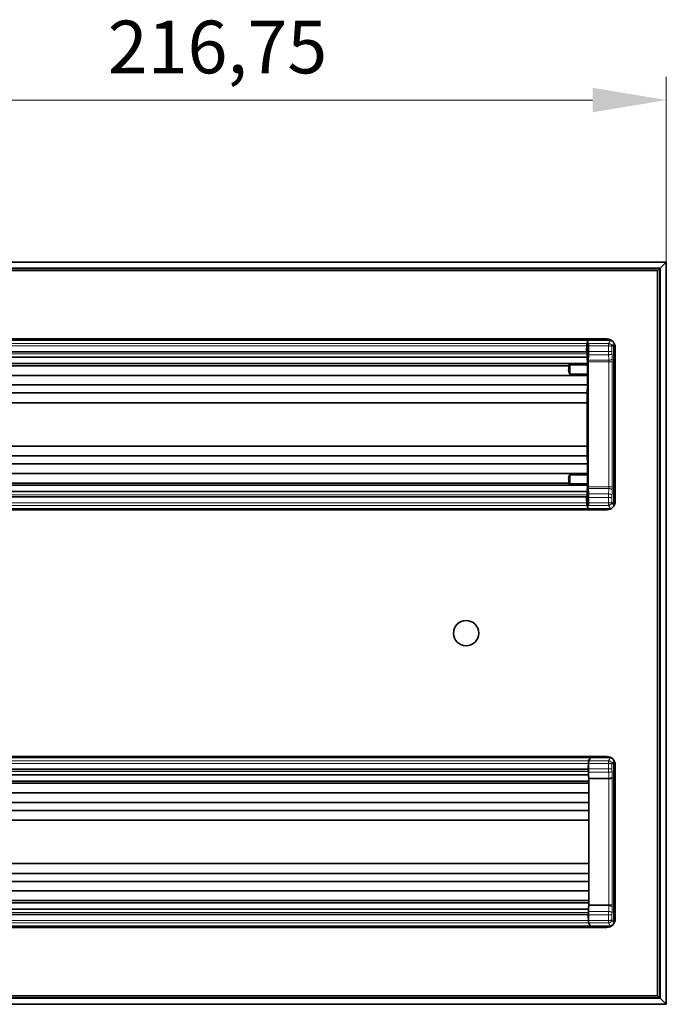
# Model space of a CAD drawing. Units: millimetres. Extents: x 35 to 2069, y 50 to 1460.
# Drawn here: x 1282 to 1435, y 359 to 592 of the extents above; entities that cross this region are included whole.
import ezdxf

# ---------------------------------------------------------------- set-up
doc = ezdxf.new("R2010")
doc.units = ezdxf.units.MM
doc.header["$LTSCALE"] = 5
for name, color, linetype, lineweight in [('Bemaßung (ISO)', 7, 'Continuous', 9), ('Sichtbar (ISO)', 7, 'Continuous', 35), ('Sichtbar schmal (ISO)', 7, 'Continuous', 18)]:
    doc.layers.add(name, color=color, linetype=linetype, lineweight=lineweight)
doc.styles.add('MoltoLuce 2_5 mm', font='txt')
doc.dimstyles.new('Standard (MoltoLuce)', dxfattribs={"dimscale": 5, "dimtxt": 2.5, "dimasz": 3.5, "dimexe": 1.1, "dimexo": 0, "dimgap": 0.8, "dimtad": 1, "dimrnd": 1e-08, "dimtxsty": 'MoltoLuce 2_5 mm', "dimcen": 0.09, "dimdle": 10, "dimclrd": 256, "dimclre": 256, "dimclrt": 256, "dimadec": 1, "dimazin": 2, "dimtfac": 1.4, "dimtmove": 0, "dimatfit": 3, "dimfxl": 1, "dimtolj": 1, "dimlwd": -1, "dimlwe": -1, "dimarcsym": 0})

# ---------------------------------------------------------------- blocks, each defined once
blk = doc.blocks.new('*D20')
at = {"layer": 'Bemaßung (ISO)'}
for p, q in [((1218.67, 463.38), (1218.67, 578.88)), ((1435.42, 534.98), (1435.42, 578.88)), ((1417.92, 573.38), (1236.17, 573.38))]:
    blk.add_line(p, q, dxfattribs=at)
for points in [[(1236.17, 576.3), (1236.17, 570.47), (1218.67, 573.38)], [(1417.92, 576.3), (1417.92, 570.47), (1435.42, 573.38)]]:
    blk.add_solid(points, dxfattribs=at)
at = {"layer": 'Defpoints', "color": 0}
for p in [(1218.67, 573.38), (1435.42, 534.98), (1218.67, 463.38)]:
    blk.add_point(p, dxfattribs=at)
at = {"layer": 'Bemaßung (ISO)', "insert": (1302.92, 592.21), "char_height": 12.5, "attachment_point": 1, "style": 'MoltoLuce 2_5 mm'}
blk.add_mtext('\\A1;216,75', dxfattribs=at)

msp = doc.modelspace()

# ---------------------------------------------------------------- linework, layer by layer
at = {"layer": 'Sichtbar (ISO)'}
for p, q in [((1435.419, 534.983), (191.919, 534.983)), ((1434.019, 533.583), (1435.319, 534.883)), ((1435.319, 534.883), (1434.019, 533.583)), ((1435.419, 534.983), (1435.319, 534.883)), ((1435.319, 534.883), (1435.419, 534.983)), ((1435.419, 358.983), (1435.419, 534.983)), ((193.419, 533.483), (1433.919, 533.483)), ((1433.319, 532.983), (194.319, 532.983)), ((1433.319, 532.883), (1433.819, 533.383)), ((1433.819, 533.383), (1433.319, 532.883)), ((1433.319, 360.983), (1433.319, 532.983)), ((1433.819, 533.383), (1433.919, 533.483)), ((1433.919, 533.483), (1433.819, 533.383)), ((1434.019, 533.583), (1433.919, 533.483)), ((1433.919, 533.483), (1434.019, 533.583)), ((1433.919, 533.483), (1433.919, 360.483)), ((1131.819, 516.733), (1421.319, 516.733)), ((1185.319, 516.483), (1365.319, 516.483)), ((1385.319, 516.483), (1365.319, 516.483)), ((1365.416, 516.502), (1365.32, 516.483)), ((1365.416, 516.502), (1365.424, 516.506)), ((1365.425, 516.53), (1365.424, 516.506)), ((1385.213, 516.53), (1385.214, 516.506)), ((1385.214, 516.506), (1385.222, 516.502)), ((1385.318, 516.483), (1385.222, 516.502)), ((1385.319, 516.483), (1416.989, 516.483)), ((1416.876, 516.483), (1416.705, 516.054)), ((1416.705, 516.054), (1416.917, 515.7)), ((1422.187, 516.483), (1416.876, 516.483)), ((1136.34, 513.68), (1416.498, 513.68)), ((1416.523, 513.778), (1416.523, 514.529)), ((1416.621, 514.529), (1416.523, 514.529)), ((1416.628, 514.522), (1416.621, 514.529)), ((1416.621, 514.529), (1416.621, 513.187)), ((1416.946, 513.779), (1416.946, 515.102)), ((1422.985, 477.282), (1422.985, 515.684)), ((1423.319, 514.733), (1423.319, 478.233)), ((1416.634, 512.429), (1136.204, 512.429)), ((1416.634, 512.429), (1416.684, 510.892)), ((1416.899, 511.305), (1416.899, 481.661)), ((1416.684, 510.892), (1136.17, 510.892)), ((1412.275, 510.387), (1136.17, 510.387)), ((1416.609, 510.615), (1412.603, 510.615)), ((1416.684, 510.892), (1416.74, 510.573)), ((1416.727, 508.093), (1136.17, 508.093)), ((1412.603, 508.417), (1416.61, 508.417)), ((1416.727, 508.093), (1416.693, 505.852)), ((1416.74, 508.74), (1416.727, 508.093)), ((1416.768, 506.39), (1416.784, 507.585)), ((1416.784, 485.459), (1416.784, 507.507)), ((1416.693, 505.852), (1136.17, 505.852)), ((1416.693, 505.852), (1416.679, 503.951)), ((1416.768, 506.39), (1416.768, 486.576)), ((1416.679, 503.951), (1136.17, 503.951)), ((1416.679, 503.951), (1416.674, 501.628)), ((1416.674, 501.628), (1136.17, 501.628)), ((1416.674, 491.338), (1416.674, 501.628)), ((1416.674, 491.338), (1136.17, 491.338)), ((1416.679, 489.015), (1416.674, 491.338)), ((1416.679, 489.015), (1136.17, 489.015)), ((1416.693, 487.114), (1416.679, 489.015)), ((1416.693, 487.114), (1136.17, 487.114)), ((1416.727, 484.873), (1416.693, 487.114)), ((1416.768, 486.576), (1416.784, 485.381)), ((1416.727, 484.873), (1136.17, 484.873)), ((1412.603, 484.549), (1416.61, 484.549)), ((1416.74, 484.226), (1416.727, 484.873)), ((1412.275, 482.579), (1136.17, 482.579)), ((1416.684, 482.074), (1136.17, 482.074)), ((1416.609, 482.351), (1412.603, 482.351)), ((1416.634, 480.537), (1416.684, 482.074)), ((1416.684, 482.074), (1416.74, 482.393)), ((1416.634, 480.537), (1136.204, 480.537)), ((1416.498, 479.286), (1136.34, 479.286)), ((1416.523, 479.188), (1416.523, 478.437)), ((1416.621, 478.437), (1416.621, 479.779)), ((1416.946, 477.864), (1416.946, 479.187)), ((1209.319, 476.483), (1341.319, 476.483)), ((1361.319, 476.483), (1341.319, 476.483)), ((1341.416, 476.464), (1341.32, 476.483)), ((1341.416, 476.464), (1341.424, 476.46)), ((1341.425, 476.436), (1341.424, 476.46)), ((1361.213, 476.436), (1361.214, 476.46)), ((1361.214, 476.46), (1361.222, 476.464)), ((1361.318, 476.483), (1361.222, 476.464)), ((1361.319, 476.483), (1416.989, 476.483)), ((1416.621, 478.437), (1416.523, 478.437)), ((1416.628, 478.444), (1416.621, 478.437)), ((1416.705, 476.912), (1416.917, 477.266)), ((1416.705, 476.912), (1416.876, 476.483)), ((1422.187, 476.483), (1416.876, 476.483)), ((1421.319, 476.233), (1131.819, 476.233)), ((1131.819, 417.733), (1421.319, 417.733)), ((1343.869, 417.483), (1211.869, 417.483)), ((1363.869, 417.483), (1343.869, 417.483)), ((1343.966, 417.502), (1343.87, 417.483)), ((1343.966, 417.502), (1343.974, 417.506)), ((1343.975, 417.53), (1343.974, 417.506)), ((1363.763, 417.53), (1363.764, 417.506)), ((1363.764, 417.506), (1363.772, 417.502)), ((1363.868, 417.483), (1363.772, 417.502)), ((1417.339, 417.483), (1363.869, 417.483)), ((1416.971, 416.102), (1416.971, 414.779)), ((1417.469, 417.483), (1417, 416.7)), ((1417.469, 417.483), (1422.191, 417.483)), ((1422.988, 416.684), (1422.988, 378.282)), ((1423.319, 415.733), (1423.319, 379.233)), ((1136.554, 413.429), (1416.984, 413.429)), ((1136.69, 414.68), (1416.848, 414.68)), ((1416.873, 414.778), (1416.873, 415.529)), ((1416.873, 415.529), (1416.971, 415.529)), ((1416.971, 414.681), (1416.971, 414.187)), ((1416.984, 413.429), (1417.018, 412.36)), ((1136.505, 411.892), (1417.018, 411.892)), ((1140.913, 411.387), (1417.018, 411.387)), ((1417.018, 412.434), (1417.018, 382.532)), ((1136.461, 409.093), (1417.018, 409.093)), ((1136.495, 406.852), (1417.018, 406.852)), ((1136.509, 404.951), (1417.018, 404.951)), ((1136.514, 402.628), (1417.018, 402.628)), ((1136.514, 392.338), (1417.018, 392.338)), ((1136.509, 390.015), (1417.018, 390.015)), ((1136.495, 388.114), (1417.018, 388.114)), ((1136.461, 385.873), (1417.018, 385.873)), ((1136.505, 383.074), (1417.018, 383.074)), ((1140.913, 383.579), (1417.018, 383.579)), ((1136.554, 381.537), (1416.984, 381.537)), ((1416.971, 380.285), (1416.971, 380.779)), ((1416.984, 381.537), (1417.018, 382.606)), ((1416.848, 380.286), (1136.69, 380.286)), ((1416.873, 380.188), (1416.873, 379.437)), ((1416.873, 379.437), (1416.971, 379.437)), ((1416.971, 380.187), (1416.971, 378.864)), ((1417, 378.266), (1417.469, 377.483)), ((1421.319, 377.233), (1131.819, 377.233)), ((1367.869, 377.483), (1187.869, 377.483)), ((1387.869, 377.483), (1367.869, 377.483)), ((1367.966, 377.464), (1367.87, 377.483)), ((1367.966, 377.464), (1367.974, 377.46)), ((1367.975, 377.436), (1367.974, 377.46)), ((1387.763, 377.436), (1387.764, 377.46)), ((1387.764, 377.46), (1387.772, 377.464)), ((1387.868, 377.483), (1387.772, 377.464)), ((1417.339, 377.483), (1387.869, 377.483)), ((1417.469, 377.483), (1422.191, 377.483)), ((1433.919, 360.483), (193.419, 360.483)), ((194.319, 360.983), (1433.319, 360.983)), ((1433.819, 360.583), (1433.319, 361.083)), ((1433.319, 361.083), (1433.819, 360.583)), ((1433.919, 360.483), (1433.819, 360.583)), ((1433.819, 360.583), (1433.919, 360.483)), ((1433.919, 360.483), (1434.019, 360.383)), ((1434.019, 360.383), (1433.919, 360.483)), ((1435.319, 359.083), (1434.019, 360.383)), ((1434.019, 360.383), (1435.319, 359.083)), ((191.919, 358.983), (1435.419, 358.983)), ((1435.319, 359.083), (1435.419, 358.983)), ((1435.419, 358.983), (1435.319, 359.083))]:
    msp.add_line(p, q, dxfattribs=at)
msp.add_circle((1387.919, 446.983), 3, dxfattribs=at)
for centre, start, end in [((1421.319, 514.733), 0, 90), ((1421.319, 478.233), 270, 0), ((1421.319, 415.733), 0, 90), ((1421.319, 379.233), 270, 0)]:
    msp.add_arc(centre, 2, start, end, dxfattribs=at)
for centre, major_axis, ratio, start_param, end_param in [((1375.319, 533.355), (482.969, 0), 0.0348945, 4.6919006, 4.7123889), ((1375.319, 533.355), (-482.969, 0), 0.0348945, 1.5707964, 1.5912847), ((1422.184, 515.68), (0.413, 0.69), 0.9948398, 0.3936202, 0.5374234), ((1416.914, 515.102), (0, 0.6), 0.0524078, 4.7127038, 6.1959197), ((1416.841, 513.779), (0, 2.006), 0.0524078, 4.305719, 4.712389), ((1422.184, 515.68), (0.413, 0.69), 0.9948398, 5.2543738, 5.4930332), ((1416.693, 513.187), (0, -1.358), 0.0524078, 4.712389, 5.3040295), ((1416.941, 511.305), (0, 0.8), 0.0524078, 1.0678406, 1.5707963), ((1416.22, 518.913), (0.001, 14.967), 0.0522347, 4.2088542, 4.3052204), ((1412.081, 510.398), (0.198, 0), 0.2832613, 6.089565, 6.2490299), ((1412.081, 510.356), (0.197, 0), 0.9346283, 0.002054, 0.1727389), ((1412.067, 510.32), (0.107, 0.502), 0.3826212, 4.9447915, 5.2034482), ((1412.603, 509.205), (0, -0.788), 0.3805002, 5.8342475, 6.2831853), ((1416.61, 508.758), (0, -0.342), 0.3805002, 0, 1.5184364), ((1416.747, 507.507), (0, -0.7), 0.0524078, 1.5709346, 1.6646862), ((1412.603, 483.761), (0, 0.788), 0.3805002, 0, 0.4489377), ((1416.61, 484.208), (0, 0.342), 0.3805002, 4.7647489, 6.2831853), ((1416.747, 485.459), (0, -0.7), 0.0524078, 1.4769065, 1.570658), ((1412.081, 482.61), (0.197, 0), 0.9346283, 6.1104464, 6.2811313), ((1412.081, 482.568), (0.198, 0), 0.2832613, 0.0341554, 0.1936203), ((1412.067, 482.646), (0.107, -0.502), 0.3826212, 1.0797371, 1.3383938), ((1416.941, 481.661), (0, 0.8), 0.0524078, 1.5707963, 2.073752), ((1416.22, 474.053), (-0.001, 14.967), 0.0522347, 5.1195575, 5.2159238), ((1416.693, 479.779), (0, 1.358), 0.0524078, 0.9791558, 1.5707963), ((1416.841, 479.187), (0, 2.006), 0.0524078, 4.712389, 5.119059), ((1351.319, 459.611), (482.969, 0), 0.0348945, 1.5707964, 1.5912847), ((1351.319, 459.611), (-482.969, 0), 0.0348945, 4.6919006, 4.7123889), ((1416.914, 477.864), (0, 0.6), 0.0524078, 3.2288591, 4.7120741), ((1422.184, 477.286), (0.413, -0.69), 0.9948398, 5.7457619, 5.8895651), ((1422.184, 477.286), (0.413, -0.69), 0.9948398, 0.7901521, 1.0288116), ((1353.869, 434.355), (482.969, 0), 0.0348945, 4.6919006, 4.7123889), ((1353.869, 434.355), (-482.969, 0), 0.0348945, 1.5707964, 1.5912847), ((1417.003, 416.102), (0, 0.6), 0.0524078, 0.0872665, 1.5704815), ((1417.339, 417.353), (0.067, 0.112), 0.9948398, 5.932867, 6.8206087), ((1422.187, 416.68), (0.413, 0.69), 0.9948398, 0.3992591, 0.5374234), ((1422.187, 416.68), (0.413, 0.69), 0.9948398, 5.2543738, 5.4835755), ((1417.076, 414.779), (0, 2.006), 0.0524078, 1.5707963, 1.9774663), ((1417.043, 414.187), (0, -1.358), 0.0524078, 4.712389, 5.3040295), ((1417.003, 412.434), (0, 0.3), 0.0524078, 4.712389, 5.2236906), ((1417.043, 380.779), (0, 1.358), 0.0524078, 0.9791558, 1.5707963), ((1417.076, 380.187), (0, 2.006), 0.0524078, 1.1641264, 1.5707963), ((1417.003, 382.532), (0, -0.3), 0.0524078, 1.0594946, 1.5707963), ((1417.003, 378.864), (0, 0.6), 0.0524078, 1.5711112, 3.054327), ((1422.187, 378.286), (0.413, -0.69), 0.9948398, 0.7996098, 1.0288116), ((1377.869, 360.611), (482.969, 0), 0.0348945, 1.5707964, 1.5912847), ((1377.869, 360.611), (-482.969, 0), 0.0348945, 4.6919006, 4.7123889), ((1417.339, 377.614), (0.067, -0.112), 0.9948398, 5.7457619, 6.6335036), ((1422.187, 378.286), (0.413, -0.69), 0.9948398, 5.7457619, 5.8839262)]:
    msp.add_ellipse(centre, major_axis=major_axis, ratio=ratio, start_param=start_param, end_param=end_param, dxfattribs=at)
for points, knots in [([(1365.512, 516.733), (1365.507, 516.728), (1365.502, 516.722), (1365.475, 516.691), (1365.457, 516.661), (1365.432, 516.598), (1365.426, 516.564), (1365.425, 516.53)], [-0.023094423, -0.023094423, -0.023094423, -0.023094423, -0.02083906, -0.02083906, -0.010416426, -0.010416426, 0, 0, 0, 0]), ([(1385.126, 516.733), (1385.131, 516.728), (1385.136, 516.722), (1385.164, 516.691), (1385.181, 516.661), (1385.206, 516.598), (1385.212, 516.564), (1385.213, 516.53)], [-0.023094423, -0.023094423, -0.023094423, -0.023094423, -0.02083906, -0.02083906, -0.010416426, -0.010416426, 0, 0, 0, 0]), ([(1416.498, 513.68), (1416.499, 513.68), (1416.499, 513.68), (1416.501, 513.68), (1416.501, 513.68), (1416.503, 513.682), (1416.504, 513.683), (1416.509, 513.688), (1416.511, 513.694), (1416.515, 513.706), (1416.518, 513.715), (1416.521, 513.735), (1416.521, 513.743), (1416.523, 513.76), (1416.523, 513.769), (1416.523, 513.778)], [-0.011599156, -0.011599156, -0.011599156, -0.011599156, -0.011354754, -0.011354754, -0.011093854, -0.011093854, -0.010478646, -0.010478646, -0.00851837, -0.00851837, -0.00507713, -0.00507713, -0.002565783, -0.002565783, 0, 0, 0, 0]), ([(1412.473, 508.495), (1412.46, 508.511), (1412.448, 508.528), (1412.398, 508.608), (1412.367, 508.681), (1412.322, 508.816), (1412.305, 508.883), (1412.269, 509.07), (1412.257, 509.194), (1412.254, 509.361), (1412.255, 509.405), (1412.257, 509.449)], [-0.10709119, -0.10709119, -0.10709119, -0.10709119, -0.10040652, -0.10040652, -0.07626444, -0.07626444, -0.05363118, -0.05363118, -0.01404672, -0.01404672, 0, 0, 0, 0]), ([(1412.257, 509.449), (1412.263, 509.606), (1412.268, 509.75), (1412.276, 510.053), (1412.279, 510.205), (1412.278, 510.356)], [-0.097037563, -0.097037563, -0.097037563, -0.097037563, -0.048457747, -0.048457747, 0, 0, 0, 0]), ([(1412.603, 510.615), (1412.581, 510.615), (1412.56, 510.614), (1412.517, 510.611), (1412.497, 510.609), (1412.439, 510.602), (1412.405, 510.595), (1412.348, 510.577), (1412.325, 510.567), (1412.295, 510.545), (1412.287, 510.533), (1412.287, 510.521)], [0, 0, 0, 0, 0.006551563, 0.006551563, 0.013028304, 0.013028304, 0.025602925, 0.025602925, 0.038236078, 0.038236078, 0.050826554, 0.050826554, 0.050826554, 0.050826554]), ([(1416.609, 510.615), (1416.616, 510.615), (1416.624, 510.614), (1416.642, 510.613), (1416.652, 510.612), (1416.677, 510.608), (1416.69, 510.605), (1416.713, 510.597), (1416.722, 510.593), (1416.735, 510.584), (1416.739, 510.579), (1416.74, 510.573)], [-0.021521309, -0.021521309, -0.021521309, -0.021521309, -0.019275431, -0.019275431, -0.015936823, -0.015936823, -0.010659909, -0.010659909, -0.005513315, -0.005513315, -0.000000003, -0.000000003, -0.000000003, -0.000000003]), ([(1412.473, 484.471), (1412.46, 484.455), (1412.448, 484.438), (1412.398, 484.358), (1412.367, 484.285), (1412.322, 484.15), (1412.305, 484.083), (1412.269, 483.896), (1412.257, 483.772), (1412.254, 483.605), (1412.255, 483.561), (1412.257, 483.517)], [-0.10709161, -0.10709161, -0.10709161, -0.10709161, -0.10041257, -0.10041257, -0.07626892, -0.07626892, -0.05363627, -0.05363627, -0.01406025, -0.01406025, 0, 0, 0, 0]), ([(1412.257, 483.517), (1412.263, 483.36), (1412.268, 483.216), (1412.276, 482.913), (1412.279, 482.761), (1412.278, 482.61)], [-0.097037566, -0.097037566, -0.097037566, -0.097037566, -0.048457748, -0.048457748, 0, 0, 0, 0]), ([(1412.603, 482.351), (1412.581, 482.351), (1412.56, 482.352), (1412.517, 482.355), (1412.497, 482.357), (1412.439, 482.364), (1412.405, 482.371), (1412.348, 482.389), (1412.325, 482.399), (1412.295, 482.421), (1412.287, 482.433), (1412.287, 482.445)], [-0.05095223, -0.05095223, -0.05095223, -0.05095223, -0.04438505, -0.04438505, -0.037892864, -0.037892864, -0.025286133, -0.025286133, -0.012619401, -0.012619401, -0.000000007, -0.000000007, -0.000000007, -0.000000007]), ([(1416.609, 482.351), (1416.616, 482.351), (1416.624, 482.352), (1416.642, 482.353), (1416.652, 482.354), (1416.677, 482.358), (1416.69, 482.361), (1416.713, 482.369), (1416.722, 482.373), (1416.735, 482.382), (1416.739, 482.387), (1416.74, 482.393)], [-0.021521276, -0.021521276, -0.021521276, -0.021521276, -0.019275416, -0.019275416, -0.01593681, -0.01593681, -0.010659912, -0.010659912, -0.005513309, -0.005513309, -0.000000001, -0.000000001, -0.000000001, -0.000000001]), ([(1416.498, 479.286), (1416.499, 479.286), (1416.499, 479.286), (1416.501, 479.286), (1416.501, 479.286), (1416.503, 479.284), (1416.504, 479.283), (1416.509, 479.278), (1416.511, 479.272), (1416.515, 479.26), (1416.518, 479.251), (1416.521, 479.231), (1416.521, 479.223), (1416.523, 479.206), (1416.523, 479.197), (1416.523, 479.188)], [0, 0, 0, 0, 0.0001907132, 0.0001907132, 0.0003942997, 0.0003942997, 0.0008743614, 0.0008743614, 0.0024040119, 0.0024040119, 0.0050892967, 0.0050892967, 0.0070489626, 0.0070489626, 0.0090511038, 0.0090511038, 0.0090511038, 0.0090511038]), ([(1341.512, 476.233), (1341.507, 476.238), (1341.502, 476.244), (1341.475, 476.275), (1341.457, 476.305), (1341.432, 476.368), (1341.426, 476.402), (1341.425, 476.436)], [-0.023094423, -0.023094423, -0.023094423, -0.023094423, -0.02083906, -0.02083906, -0.010416426, -0.010416426, 0, 0, 0, 0]), ([(1361.126, 476.233), (1361.131, 476.238), (1361.136, 476.244), (1361.164, 476.275), (1361.181, 476.305), (1361.206, 476.368), (1361.212, 476.402), (1361.213, 476.436)], [-0.023094423, -0.023094423, -0.023094423, -0.023094423, -0.02083906, -0.02083906, -0.010416426, -0.010416426, 0, 0, 0, 0]), ([(1344.062, 417.733), (1344.057, 417.728), (1344.052, 417.722), (1344.025, 417.691), (1344.007, 417.661), (1343.982, 417.598), (1343.976, 417.564), (1343.975, 417.53)], [-0.023094423, -0.023094423, -0.023094423, -0.023094423, -0.02083906, -0.02083906, -0.010416426, -0.010416426, 0, 0, 0, 0]), ([(1363.676, 417.733), (1363.681, 417.728), (1363.686, 417.722), (1363.714, 417.691), (1363.731, 417.661), (1363.756, 417.598), (1363.762, 417.564), (1363.763, 417.53)], [-0.023094423, -0.023094423, -0.023094423, -0.023094423, -0.02083906, -0.02083906, -0.010416426, -0.010416426, 0, 0, 0, 0]), ([(1416.848, 414.68), (1416.849, 414.68), (1416.849, 414.68), (1416.851, 414.68), (1416.851, 414.68), (1416.853, 414.682), (1416.854, 414.683), (1416.859, 414.688), (1416.861, 414.694), (1416.865, 414.706), (1416.868, 414.715), (1416.871, 414.735), (1416.871, 414.743), (1416.873, 414.76), (1416.873, 414.769), (1416.873, 414.778)], [0, 0, 0, 0, 0.0001907131, 0.0001907131, 0.0003942995, 0.0003942995, 0.000874361, 0.000874361, 0.0024040106, 0.0024040106, 0.0050892935, 0.0050892935, 0.0070489584, 0.0070489584, 0.0090510984, 0.0090510984, 0.0090510984, 0.0090510984]), ([(1416.848, 380.286), (1416.849, 380.286), (1416.849, 380.286), (1416.851, 380.286), (1416.851, 380.286), (1416.853, 380.284), (1416.854, 380.283), (1416.859, 380.278), (1416.861, 380.272), (1416.865, 380.26), (1416.868, 380.251), (1416.871, 380.231), (1416.871, 380.223), (1416.873, 380.206), (1416.873, 380.197), (1416.873, 380.188)], [-0.011599145, -0.011599145, -0.011599145, -0.011599145, -0.011354742, -0.011354742, -0.011093842, -0.011093842, -0.010478634, -0.010478634, -0.00851836, -0.00851836, -0.005077124, -0.005077124, -0.002565782, -0.002565782, 0, 0, 0, 0]), ([(1368.062, 377.233), (1368.057, 377.238), (1368.052, 377.244), (1368.025, 377.275), (1368.007, 377.305), (1367.982, 377.368), (1367.976, 377.402), (1367.975, 377.436)], [-0.023094423, -0.023094423, -0.023094423, -0.023094423, -0.02083906, -0.02083906, -0.010416426, -0.010416426, 0, 0, 0, 0]), ([(1387.676, 377.233), (1387.681, 377.238), (1387.686, 377.244), (1387.714, 377.275), (1387.731, 377.305), (1387.756, 377.368), (1387.762, 377.402), (1387.763, 377.436)], [-0.023094423, -0.023094423, -0.023094423, -0.023094423, -0.02083906, -0.02083906, -0.010416426, -0.010416426, 0, 0, 0, 0])]:
    msp.add_open_spline(points, degree=3, knots=knots, dxfattribs=at)
at = {"layer": 'Sichtbar schmal (ISO)'}
for p, q in [((192.019, 534.883), (1435.319, 534.883)), ((1435.319, 534.883), (1435.319, 359.083)), ((1434.019, 533.583), (193.319, 533.583)), ((193.519, 533.383), (1433.819, 533.383)), ((1433.819, 533.383), (1433.819, 360.583)), ((1434.019, 360.383), (1434.019, 533.583)), ((1375.319, 516.502), (1365.416, 516.502)), ((1385.222, 516.502), (1375.319, 516.502)), ((1416.989, 516.483), (1416.52, 515.7)), ((1422.187, 516.483), (1421.718, 515.7)), ((1136.318, 515.7), (1416.52, 515.7)), ((1136.34, 515.102), (1416.498, 515.102)), ((1416.498, 513.778), (1136.34, 513.778)), ((1416.498, 515.102), (1416.498, 513.778)), ((1416.498, 513.778), (1416.523, 513.778)), ((1416.628, 515.102), (1416.628, 514.522)), ((1416.784, 515.793), (1416.65, 515.571)), ((1421.718, 515.7), (1416.917, 515.7)), ((1421.718, 515.102), (1416.946, 515.102)), ((1421.728, 513.779), (1416.946, 513.779)), ((1421.718, 515.7), (1421.718, 515.102)), ((1421.728, 515.102), (1421.728, 513.779)), ((1421.728, 513.779), (1422.527, 513.779)), ((1422.985, 515.684), (1422.527, 514.919)), ((1422.527, 514.919), (1422.527, 513.779)), ((1416.621, 513.187), (1136.217, 513.187)), ((1416.899, 511.305), (1421.775, 511.305)), ((1416.904, 511.69), (1421.765, 511.69)), ((1421.733, 512.985), (1416.937, 512.985)), ((1421.775, 511.305), (1421.775, 481.661)), ((1422.574, 511.305), (1422.574, 481.661)), ((1412.281, 510.368), (1412.304, 510.444)), ((1412.304, 509.5), (1412.304, 510.444)), ((1412.603, 510.615), (1412.603, 510.528)), ((1412.603, 510.528), (1416.61, 510.528)), ((1412.603, 508.417), (1412.603, 510.528)), ((1416.61, 510.528), (1416.74, 510.528)), ((1416.61, 510.528), (1416.61, 508.417)), ((1416.74, 510.528), (1416.74, 508.74)), ((1416.784, 507.507), (1416.783, 507.507)), ((1412.304, 482.522), (1412.304, 483.466)), ((1412.603, 482.438), (1412.603, 484.549)), ((1416.61, 484.549), (1416.61, 482.438)), ((1416.74, 484.226), (1416.74, 482.438)), ((1416.784, 485.459), (1416.783, 485.459)), ((1412.281, 482.598), (1412.304, 482.522)), ((1412.603, 482.438), (1416.61, 482.438)), ((1412.603, 482.438), (1412.603, 482.351)), ((1416.899, 481.661), (1421.775, 481.661)), ((1416.904, 481.276), (1421.765, 481.276)), ((1421.775, 481.661), (1422.574, 481.661)), ((1416.621, 479.779), (1136.217, 479.779)), ((1416.498, 479.188), (1136.34, 479.188)), ((1416.498, 479.188), (1416.498, 477.864)), ((1416.498, 479.188), (1416.523, 479.188)), ((1421.733, 479.981), (1416.937, 479.981)), ((1421.728, 479.187), (1416.946, 479.187)), ((1421.728, 479.187), (1421.728, 477.864)), ((1422.527, 479.187), (1422.527, 478.047)), ((1136.318, 477.266), (1416.52, 477.266)), ((1136.34, 477.864), (1416.498, 477.864)), ((1351.319, 476.464), (1341.416, 476.464)), ((1361.222, 476.464), (1351.319, 476.464)), ((1416.52, 477.266), (1416.989, 476.483)), ((1416.628, 478.444), (1416.628, 477.864)), ((1416.65, 477.395), (1416.784, 477.173)), ((1421.718, 477.266), (1416.917, 477.266)), ((1421.718, 477.864), (1416.946, 477.864)), ((1421.718, 477.864), (1421.718, 477.266)), ((1421.718, 477.266), (1422.187, 476.483)), ((1422.527, 478.047), (1422.985, 477.282)), ((1416.87, 416.7), (1136.668, 416.7)), ((1416.848, 416.102), (1136.69, 416.102)), ((1353.869, 417.502), (1343.966, 417.502)), ((1363.772, 417.502), (1353.869, 417.502)), ((1416.848, 416.102), (1416.848, 414.778)), ((1417.339, 417.483), (1416.87, 416.7)), ((1416.971, 416.102), (1421.722, 416.102)), ((1417, 416.7), (1421.722, 416.7)), ((1422.191, 417.483), (1421.722, 416.7)), ((1421.722, 416.102), (1421.722, 416.7)), ((1421.731, 416.102), (1421.731, 414.779)), ((1422.988, 416.684), (1422.53, 415.919)), ((1422.53, 415.919), (1422.53, 414.779)), ((1136.567, 414.187), (1416.971, 414.187)), ((1136.69, 414.778), (1416.848, 414.778)), ((1416.873, 414.778), (1416.848, 414.778)), ((1416.971, 414.779), (1421.731, 414.779)), ((1416.98, 413.985), (1421.736, 413.985)), ((1421.731, 414.779), (1422.53, 414.779)), ((1417.016, 412.581), (1421.771, 412.581)), ((1417.018, 412.434), (1421.778, 412.434)), ((1421.778, 412.434), (1421.778, 382.532)), ((1422.577, 412.434), (1421.778, 412.434)), ((1422.577, 412.434), (1422.577, 382.532)), ((1136.567, 380.779), (1416.971, 380.779)), ((1416.98, 380.981), (1421.736, 380.981)), ((1417.016, 382.385), (1421.771, 382.385)), ((1417.018, 382.532), (1421.778, 382.532)), ((1422.577, 382.532), (1421.778, 382.532)), ((1416.87, 378.266), (1136.668, 378.266)), ((1136.69, 380.188), (1416.848, 380.188)), ((1416.848, 378.864), (1136.69, 378.864)), ((1416.848, 380.188), (1416.848, 378.864)), ((1416.873, 380.188), (1416.848, 380.188)), ((1416.848, 378.864), (1416.971, 378.864)), ((1416.87, 378.266), (1417.339, 377.483)), ((1416.971, 380.187), (1421.731, 380.187)), ((1416.971, 378.864), (1421.722, 378.864)), ((1417, 378.266), (1421.722, 378.266)), ((1421.722, 378.266), (1422.191, 377.483)), ((1421.731, 380.187), (1421.731, 378.864)), ((1421.731, 380.187), (1422.53, 380.187)), ((1422.53, 380.187), (1422.53, 379.047)), ((1422.53, 379.047), (1422.988, 378.282)), ((1377.869, 377.464), (1367.966, 377.464)), ((1387.772, 377.464), (1377.869, 377.464)), ((193.319, 360.383), (1434.019, 360.383)), ((1433.819, 360.583), (193.519, 360.583)), ((1435.319, 359.083), (192.019, 359.083))]:
    msp.add_line(p, q, dxfattribs=at)
for centre, major_axis, ratio, start_param, end_param in [((1416.596, 513.778), (0, 2), 0.048991, 1.57078, 1.6197724), ((1416.652, 515.103), (0, 0.47), 0.0524096, 0.0872346, 1.5713742), ((1421.717, 514.902), (0.709, -0.371), 0.9972795, 2.0028716, 2.0505799), ((1421.717, 514.902), (0.1, 0.174), 0.9946183, 0.470269, 0.5179523), ((1421.791, 513.779), (0, -2.005), 0.0313854, 4.7123951, 5.1192478), ((1422.59, 513.779), (0, -1.204), 0.052336, 4.7124058, 5.119585), ((1422.414, 518.912), (0, -14.968), 0.0495473, 5.1195078, 5.2158662), ((1421.692, 511.305), (0, 0.797), 0.1042441, 4.7125215, 5.2178519), ((1423.213, 518.912), (0, -14.168), 0.052336, 5.1195599, 5.2159266), ((1422.49, 511.305), (0, 1.598), 0.052336, 4.7124263, 5.2159687), ((1412.104, 509.5), (0.2, 0.005), 0.4183272, 5.5702101, 6.2255231), ((1412.081, 510.368), (0.2, 0.006), 0.4695584, 6.0931241, 6.2238733), ((1412.081, 510.368), (0.192, -0.057), 0.9834987, 0.2934795, 0.4352788), ((1411.499, 502.406), (0, -16.935), 0.052336, 2.0030322, 2.0603178), ((1412.104, 510.444), (0.192, -0.057), 0.9834987, 0.2934825, 0.6939332), ((1412.603, 510.44), (-0.3, 0), 0.2938784, 4.7123807, 6.2308255), ((1416.593, 510.528), (0, -0.199), 0.0861514, 1.5708569, 2.0213077), ((1416.723, 510.528), (0, 0.33), 0.0523406, 4.7122185, 4.8506979), ((1412.104, 483.466), (0.2, -0.005), 0.4183272, 0.0576622, 0.7129752), ((1411.499, 490.56), (0, 16.935), 0.0523359, 4.2228676, 4.2801531), ((1412.081, 482.598), (0.2, -0.006), 0.4695584, 0.059312, 0.1900612), ((1412.081, 482.598), (0.192, 0.057), 0.9834987, 5.8479065, 5.9897058), ((1412.104, 482.522), (0.192, 0.057), 0.9834986, 5.5892572, 5.9897078), ((1412.603, 482.526), (-0.3, 0), 0.2938788, 0.052362, 1.5707978), ((1416.593, 482.438), (0, -0.199), 0.0861507, 1.1202881, 1.5707315), ((1416.723, 482.438), (0, 0.331), 0.052557, 4.5741778, 4.71209), ((1422.414, 474.054), (0, -14.968), 0.0495473, 4.2089118, 4.3052701), ((1421.692, 481.661), (0, 0.797), 0.1042444, 4.2069204, 4.7122622), ((1422.49, 481.661), (0, 1.598), 0.052336, 4.2088032, 4.7123575), ((1416.596, 479.188), (0, 2), 0.0489995, 1.5218147, 1.5707987), ((1421.791, 479.187), (0, -2.005), 0.0313842, 4.3055302, 4.7123828), ((1422.59, 479.187), (0, -1.204), 0.0523359, 4.3051952, 4.7123698), ((1423.213, 474.054), (0, -14.168), 0.0523359, 4.2088513, 4.3052181), ((1416.652, 477.863), (0, 0.47), 0.052397, 1.569946, 3.0545294), ((1421.717, 478.064), (0.121, -0.16), 0.9952432, 5.6364486, 5.6842022), ((1421.717, 478.064), (-0.689, -0.406), 0.9974833, 1.0406799, 1.0883771), ((1421.721, 415.902), (-0.716, 0.356), 0.9971875, 5.1239943, 5.1717107), ((1421.721, 415.902), (-0.105, -0.171), 0.9948082, 3.6416298, 3.6893307), ((1416.946, 414.778), (0, 2), 0.0489993, 1.5707944, 1.6197787), ((1421.794, 414.779), (0, -2.005), 0.0313841, 4.7123951, 5.1192477), ((1422.417, 419.912), (0, -14.968), 0.0495473, 5.1195082, 5.224218), ((1422.593, 414.779), (0, -1.204), 0.0523359, 4.712406, 5.1195847), ((1423.216, 419.913), (0, -14.168), 0.052336, 5.1195603, 5.2242791), ((1421.722, 412.434), (0, 0.296), 0.1887096, 4.7128452, 5.2321763), ((1422.52, 412.434), (0, 1.099), 0.052336, 4.7124264, 5.2243246), ((1421.794, 380.187), (0, -2.005), 0.0313842, 4.3055303, 4.7123829), ((1422.417, 375.054), (0, -14.968), 0.0495473, 4.20056, 4.3052697), ((1421.722, 382.532), (0, 0.296), 0.1887092, 4.1926018, 4.7119327), ((1422.593, 380.187), (0, -1.204), 0.052336, 4.3051934, 4.7123716), ((1423.216, 375.053), (0, -14.168), 0.0523359, 4.2004988, 4.3052176), ((1422.52, 382.532), (0, 1.099), 0.052336, 4.2004533, 4.7123515), ((1416.946, 380.188), (0, 2.002), 0.0490438, 1.5218181, 1.570758), ((1421.721, 379.064), (-0.121, 0.16), 0.9952429, 2.4949388, 2.5426909), ((1421.721, 379.064), (-0.707, -0.373), 0.9973216, 1.0878893, 1.1356004)]:
    msp.add_ellipse(centre, major_axis=major_axis, ratio=ratio, start_param=start_param, end_param=end_param, dxfattribs=at)
for points, degree in [([(1416.498, 515.102), (1416.498, 515.325), (1416.503, 515.55), (1416.511, 515.681), (1416.52, 515.7)], 4), ([(1416.498, 515.102), (1416.547, 515.102), (1416.597, 515.102), (1416.625, 515.102), (1416.628, 515.102)], 4), ([(1416.52, 515.7), (1416.571, 515.7), (1416.623, 515.673), (1416.65, 515.621), (1416.65, 515.571)], 4), ([(1421.728, 515.102), (1421.742, 515.398), (1421.755, 515.673), (1421.757, 515.699)], 3), ([(1421.733, 512.985), (1421.977, 512.99), (1422.22, 513.031), (1422.416, 513.109), (1422.52, 513.205), (1422.532, 513.302)], 5), ([(1421.765, 511.69), (1422.008, 511.696), (1422.252, 511.746), (1422.448, 511.841), (1422.552, 511.958), (1422.563, 512.076)], 5), ([(1421.775, 511.305), (1422.079, 511.305), (1422.386, 511.305), (1422.558, 511.305), (1422.574, 511.305)], 4), ([(1416.61, 482.438), (1416.66, 482.438), (1416.71, 482.438), (1416.738, 482.438), (1416.74, 482.438)], 4), ([(1421.765, 481.276), (1422.008, 481.27), (1422.252, 481.22), (1422.448, 481.125), (1422.552, 481.008), (1422.563, 480.89)], 5), ([(1421.728, 479.187), (1422.032, 479.187), (1422.339, 479.187), (1422.511, 479.187), (1422.527, 479.187)], 4), ([(1421.733, 479.981), (1421.977, 479.976), (1422.22, 479.935), (1422.416, 479.857), (1422.52, 479.761), (1422.532, 479.664)], 5), ([(1416.52, 477.266), (1416.511, 477.285), (1416.503, 477.416), (1416.498, 477.641), (1416.498, 477.864)], 4), ([(1416.498, 477.864), (1416.547, 477.864), (1416.597, 477.864), (1416.625, 477.864), (1416.628, 477.864)], 4), ([(1416.52, 477.266), (1416.571, 477.266), (1416.623, 477.293), (1416.65, 477.345), (1416.65, 477.395)], 4), ([(1421.757, 477.267), (1421.755, 477.293), (1421.742, 477.568), (1421.728, 477.864)], 3), ([(1416.87, 416.7), (1416.861, 416.681), (1416.853, 416.55), (1416.848, 416.325), (1416.848, 416.102)], 4), ([(1416.848, 416.102), (1416.889, 416.102), (1416.93, 416.102), (1416.959, 416.102), (1416.971, 416.102)], 4), ([(1416.87, 416.7), (1416.907, 416.7), (1416.944, 416.686), (1416.972, 416.659), (1416.987, 416.626)], 4), ([(1421.731, 416.102), (1421.74, 416.28), (1421.748, 416.457), (1421.755, 416.602), (1421.759, 416.683), (1421.76, 416.699)], 5), ([(1421.736, 413.985), (1421.98, 413.99), (1422.224, 414.031), (1422.419, 414.109), (1422.524, 414.205), (1422.535, 414.302)], 5), ([(1421.771, 412.581), (1422.015, 412.587), (1422.259, 412.638), (1422.455, 412.734), (1422.559, 412.853), (1422.57, 412.973)], 5), ([(1421.736, 380.981), (1421.98, 380.976), (1422.224, 380.935), (1422.419, 380.857), (1422.524, 380.761), (1422.535, 380.664)], 5), ([(1421.771, 382.385), (1422.015, 382.379), (1422.259, 382.328), (1422.455, 382.232), (1422.559, 382.113), (1422.57, 381.993)], 5), ([(1416.848, 378.864), (1416.848, 378.641), (1416.853, 378.416), (1416.861, 378.285), (1416.87, 378.266)], 4), ([(1416.87, 378.266), (1416.907, 378.266), (1416.944, 378.28), (1416.972, 378.307), (1416.987, 378.34)], 4), ([(1421.722, 378.266), (1421.722, 378.285), (1421.722, 378.416), (1421.722, 378.641), (1421.722, 378.864)], 4), ([(1421.76, 378.267), (1421.759, 378.283), (1421.755, 378.364), (1421.748, 378.509), (1421.74, 378.686), (1421.731, 378.864)], 5)]:
    msp.add_open_spline(points, degree=degree, dxfattribs=at)
for points, degree, knots in [([(1422.527, 514.919), (1422.527, 514.921), (1422.526, 514.922), (1422.526, 514.924), (1422.522, 514.935), (1422.514, 514.946), (1422.502, 514.956), (1422.472, 514.982), (1422.418, 515.007), (1422.343, 515.029), (1422.305, 515.04), (1422.263, 515.049), (1422.217, 515.058), (1422.171, 515.067), (1422.12, 515.074), (1422.067, 515.081), (1421.962, 515.093), (1421.845, 515.101), (1421.728, 515.102)], 3, [0, 0, 0, 0, 0.0282843, 0.0282843, 0.0282843, 0.2374882, 0.2374882, 0.2374882, 0.7432731, 0.7432731, 0.7432731, 0.9942382, 0.9942382, 0.9942382, 1.2439451, 1.2439451, 1.2439451, 1.7409574, 1.7409574, 1.7409574, 1.7409574]), ([(1422.527, 514.919), (1422.521, 515.283), (1422.219, 515.631), (1421.842, 515.69), (1421.814, 515.695), (1421.785, 515.698), (1421.757, 515.699)], 3, [0, 0, 0, 0, 1.6198132, 1.6198132, 1.6198132, 1.7409574, 1.7409574, 1.7409574, 1.7409574]), ([(1412.304, 509.5), (1412.304, 509.453), (1412.306, 509.407), (1412.308, 509.361), (1412.313, 509.269), (1412.321, 509.176), (1412.326, 509.13), (1412.336, 509.039), (1412.35, 508.948), (1412.357, 508.904), (1412.369, 508.84), (1412.383, 508.777), (1412.387, 508.757), (1412.397, 508.717), (1412.407, 508.678), (1412.413, 508.659), (1412.423, 508.623), (1412.435, 508.588), (1412.441, 508.572), (1412.45, 508.547), (1412.461, 508.522), (1412.465, 508.513), (1412.469, 508.504), (1412.473, 508.495)], 5, [2.4057474, 2.4057474, 2.4057474, 2.4057474, 2.4057474, 2.4057474, 2.7524564, 2.7524564, 2.7524564, 3.1013983, 3.1013983, 3.1013983, 3.4375069, 3.4375069, 3.4375069, 3.590748, 3.590748, 3.590748, 3.7439891, 3.7439891, 3.7439891, 3.8740695, 3.8740695, 3.8740695, 3.9523009, 3.9523009, 3.9523009, 3.9523009, 3.9523009, 3.9523009]), ([(1412.304, 483.466), (1412.304, 483.513), (1412.306, 483.559), (1412.308, 483.605), (1412.313, 483.697), (1412.321, 483.79), (1412.326, 483.836), (1412.336, 483.927), (1412.35, 484.018), (1412.357, 484.062), (1412.369, 484.126), (1412.383, 484.189), (1412.387, 484.209), (1412.397, 484.249), (1412.407, 484.288), (1412.413, 484.307), (1412.423, 484.343), (1412.435, 484.378), (1412.441, 484.394), (1412.45, 484.419), (1412.461, 484.444), (1412.465, 484.453), (1412.469, 484.462), (1412.473, 484.471)], 5, [2.4056478, 2.4056478, 2.4056478, 2.4056478, 2.4056478, 2.4056478, 2.7523474, 2.7523474, 2.7523474, 3.1012853, 3.1012853, 3.1012853, 3.4373912, 3.4373912, 3.4373912, 3.5906323, 3.5906323, 3.5906323, 3.7438734, 3.7438734, 3.7438734, 3.8739516, 3.8739516, 3.8739516, 3.9521809, 3.9521809, 3.9521809, 3.9521809, 3.9521809, 3.9521809]), ([(1422.527, 478.047), (1422.527, 478.045), (1422.526, 478.044), (1422.526, 478.042), (1422.522, 478.031), (1422.514, 478.02), (1422.502, 478.01), (1422.472, 477.984), (1422.418, 477.959), (1422.343, 477.937), (1422.305, 477.926), (1422.263, 477.917), (1422.217, 477.908), (1422.171, 477.899), (1422.12, 477.892), (1422.067, 477.885), (1421.962, 477.873), (1421.845, 477.865), (1421.728, 477.864)], 3, [0, 0, 0, 0, 0.0282843, 0.0282843, 0.0282843, 0.2374882, 0.2374882, 0.2374882, 0.7432731, 0.7432731, 0.7432731, 0.9942382, 0.9942382, 0.9942382, 1.2439451, 1.2439451, 1.2439451, 1.7409574, 1.7409574, 1.7409574, 1.7409574]), ([(1422.527, 478.047), (1422.521, 477.684), (1422.219, 477.335), (1421.842, 477.276), (1421.814, 477.271), (1421.785, 477.268), (1421.757, 477.267)], 3, [0, 0, 0, 0, 1.6198132, 1.6198132, 1.6198132, 1.7409574, 1.7409574, 1.7409574, 1.7409574]), ([(1422.53, 415.919), (1422.53, 415.921), (1422.529, 415.922), (1422.529, 415.924), (1422.525, 415.935), (1422.517, 415.946), (1422.505, 415.956), (1422.475, 415.982), (1422.421, 416.007), (1422.346, 416.029), (1422.309, 416.04), (1422.266, 416.049), (1422.22, 416.058), (1422.174, 416.067), (1422.124, 416.074), (1422.071, 416.081), (1421.965, 416.093), (1421.848, 416.101), (1421.731, 416.102)], 3, [0, 0, 0, 0, 0.0282843, 0.0282843, 0.0282843, 0.2374882, 0.2374882, 0.2374882, 0.7432731, 0.7432731, 0.7432731, 0.9942382, 0.9942382, 0.9942382, 1.2439451, 1.2439451, 1.2439451, 1.7409574, 1.7409574, 1.7409574, 1.7409574]), ([(1422.53, 415.919), (1422.53, 415.926), (1422.53, 415.932), (1422.53, 415.938), (1422.528, 415.985), (1422.521, 416.032), (1422.511, 416.078), (1422.485, 416.189), (1422.435, 416.295), (1422.363, 416.387), (1422.327, 416.433), (1422.287, 416.474), (1422.242, 416.512), (1422.197, 416.549), (1422.148, 416.581), (1422.096, 416.608), (1421.993, 416.662), (1421.877, 416.693), (1421.76, 416.699)], 3, [0, 0, 0, 0, 0.0282843, 0.0282843, 0.0282843, 0.2374882, 0.2374882, 0.2374882, 0.7432731, 0.7432731, 0.7432731, 0.9942382, 0.9942382, 0.9942382, 1.2439451, 1.2439451, 1.2439451, 1.7409574, 1.7409574, 1.7409574, 1.7409574]), ([(1422.53, 379.047), (1422.53, 379.045), (1422.529, 379.044), (1422.529, 379.042), (1422.525, 379.031), (1422.517, 379.02), (1422.505, 379.01), (1422.475, 378.984), (1422.421, 378.959), (1422.346, 378.937), (1422.309, 378.926), (1422.266, 378.917), (1422.22, 378.908), (1422.174, 378.899), (1422.124, 378.892), (1422.071, 378.885), (1421.965, 378.873), (1421.848, 378.865), (1421.731, 378.864)], 3, [0, 0, 0, 0, 0.0282843, 0.0282843, 0.0282843, 0.2374882, 0.2374882, 0.2374882, 0.7432731, 0.7432731, 0.7432731, 0.9942382, 0.9942382, 0.9942382, 1.2439451, 1.2439451, 1.2439451, 1.7409574, 1.7409574, 1.7409574, 1.7409574]), ([(1422.53, 379.047), (1422.53, 379.041), (1422.53, 379.034), (1422.53, 379.028), (1422.528, 378.981), (1422.521, 378.934), (1422.511, 378.888), (1422.485, 378.777), (1422.435, 378.671), (1422.363, 378.579), (1422.327, 378.533), (1422.287, 378.492), (1422.242, 378.454), (1422.197, 378.417), (1422.148, 378.385), (1422.096, 378.358), (1421.993, 378.304), (1421.877, 378.273), (1421.76, 378.267)], 3, [0, 0, 0, 0, 0.0282843, 0.0282843, 0.0282843, 0.2374882, 0.2374882, 0.2374882, 0.7432731, 0.7432731, 0.7432731, 0.9942382, 0.9942382, 0.9942382, 1.2439451, 1.2439451, 1.2439451, 1.7409574, 1.7409574, 1.7409574, 1.7409574])]:
    msp.add_open_spline(points, degree=degree, knots=knots, dxfattribs=at)

# ---------------------------------------------------------------- dimensions: what is measured, and where the dimension line sits
at = {"layer": 'Bemaßung (ISO)'}
dim = msp.add_linear_dim(base=(1218.669, 573.383), p1=(1435.419, 534.983), p2=(1218.669, 463.383), dimstyle='Standard (MoltoLuce)', override={"dimgap": 0.8, "dimdec": 2, "dimtol": 0, "dimlim": 0, "dimtp": 0, "dimtm": 0, "dimtdec": 2, "dimtofl": 0, "dimatfit": 1}, dxfattribs=at)
dim.commit()
dim.dimension.update_dxf_attribs({"geometry": '*D20', "text_midpoint": (1327.044, 573.383), "dimtype": 160})

doc.saveas('drawing.dxf')
